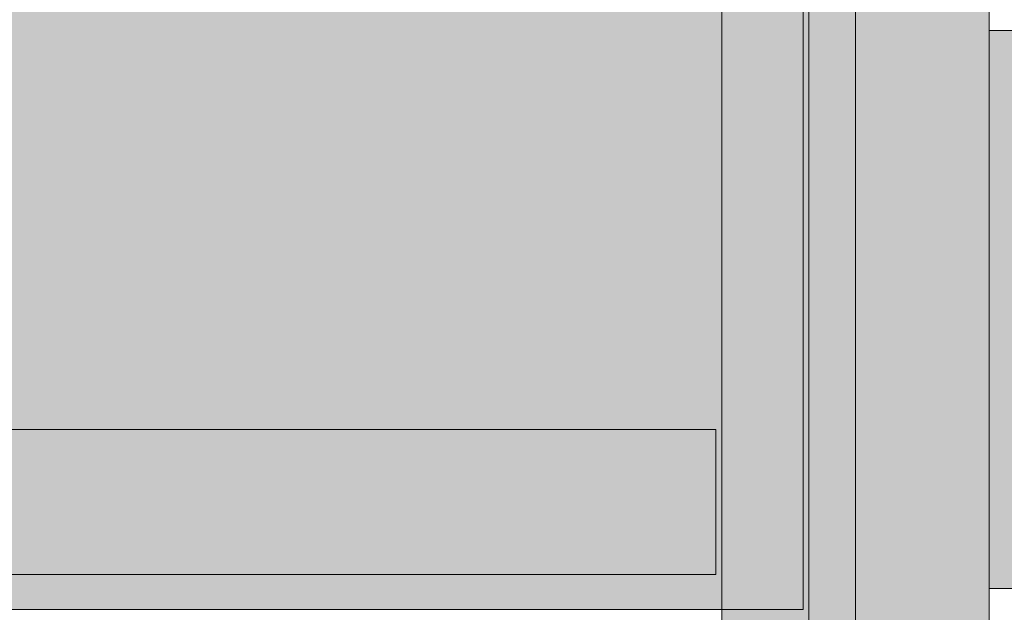
# Model space of a CAD drawing. Units: millimetres. Extents: x -2499 to 30162, y 11490 to 26590.
# Drawn here: x 27276 to 27445, y 21785 to 21887 of the extents above; entities that cross this region are included whole.
import ezdxf

# ---------------------------------------------------------------- set-up
doc = ezdxf.new("R2010")
doc.units = ezdxf.units.MM
doc.header["$MEASUREMENT"] = 0
for name, color, linetype, lineweight, true_color in [('0_Pen_No__51', 7, 'Continuous', 5, 0x005200), ('d_izmeri 0.09_Pen_No__11', 7, 'Continuous', 5, 0x4a4a4a), ('d_izmeri 0.09_Pen_No__51', 7, 'Continuous', 5, 0x005200), ('d_izmeri 0.09_Pen_No__66', 7, 'Continuous', 5, 0xd2d269)]:
    doc.layers.add(name, color=color, linetype=linetype, lineweight=lineweight, true_color=true_color)
doc.layers.add('d_izmeri 0.09', color=7, linetype='Continuous')

# ---------------------------------------------------------------- blocks, each defined once
blk = doc.blocks.new('00_KE80_delis15')
at = {"layer": 'd_izmeri 0.09_Pen_No__66', "linetype": 'Continuous'}
blk.add_hatch(color=256, dxfattribs=at).paths.add_polyline_path([(400, 0), (400, 15), (-400, 15), (-400, 0)])
for p, q in [((-361.73, 15), (400, 15)), ((-361.73, 0), (400, 0))]:
    blk.add_line(p, q, dxfattribs=at)
blk = doc.blocks.new('00_KE80_delis31')
at = {"layer": 'd_izmeri 0.09_Pen_No__66', "linetype": 'Continuous'}
blk.add_hatch(color=256, dxfattribs=at).paths.add_polyline_path([(400, 0), (400, 31), (-400, 31), (-400, 0)])
for p, q in [((-361.73, 31), (400, 31)), ((-361.73, 0), (400, 0))]:
    blk.add_line(p, q, dxfattribs=at)
blk = doc.blocks.new('00_KE80_solis')
at = {"layer": 'd_izmeri 0.09_Pen_No__11', "linetype": 'Continuous'}
blk.add_hatch(color=256, dxfattribs=at).paths.add_polyline_path([(70, 0), (70, 758), (-70, 758), (-70, 0)])
for p, q in [((-64, 758), (64, 758)), ((64, 758), (65.042, 758)), ((65.042, 758), (66.052, 758)), ((66.052, 758), (67, 758)), ((67, 758), (67.857, 758)), ((67.857, 758), (68.596, 758)), ((68.596, 758), (69.196, 758)), ((69.196, 758), (69.638, 758)), ((69.638, 758), (69.909, 758)), ((69.909, 758), (70, 758)), ((70, 0), (70, 758))]:
    blk.add_line(p, q, dxfattribs=at)
blk = doc.blocks.new('00_KE80_solis2')
at = {"layer": 'd_izmeri 0.09_Pen_No__11', "linetype": 'Continuous'}
blk.add_hatch(color=256, dxfattribs=at).paths.add_polyline_path([(12.5, 0), (12.5, 728), (-12.5, 728), (-12.5, 0)])
for p, q in [((-12.5, 728), (12.5, 728)), ((-12.5, 0), (-12.5, 728)), ((12.5, 0), (12.5, 728))]:
    blk.add_line(p, q, dxfattribs=at)
blk = doc.blocks.new('new_delis')
at = {"layer": 'd_izmeri 0.09_Pen_No__51', "linetype": 'Continuous'}
blk.add_hatch(color=256, dxfattribs=at).paths.add_polyline_path([(48.01, 0), (48.01, 25), (-48.01, 25), (-48.01, 0)])
for p, q in [((-48.01, 25), (-47.76, 25)), ((-48.01, 0), (-48.01, 25)), ((-47.76, 25), (-47.04, 25)), ((-47.04, 25), (-45.86, 25)), ((-45.86, 25), (-44.26, 25)), ((-44.26, 25), (-42.29, 25)), ((-42.29, 25), (-40.01, 25)), ((-40.01, 25), (-37.48, 25)), ((-37.48, 25), (-34.78, 25)), ((-34.78, 25), (-32.01, 25)), ((-32.01, 25), (-29.5, 25)), ((-29.5, 25), (-27.06, 25)), ((-27.06, 25), (-24.74, 25)), ((-24.74, 25), (-22.6, 25)), ((-22.6, 25), (-20.69, 25)), ((-20.69, 25), (43.31, 25)), ((43.31, 25), (44.94, 25)), ((44.94, 25), (46.25, 25)), ((46.25, 25), (47.21, 25)), ((47.21, 25), (47.8, 25)), ((47.8, 25), (48, 25)), ((48.01, 0), (48.01, 25)), ((-20.69, 0), (43.31, 0)), ((43.31, 0), (44.94, 0)), ((44.94, 0), (46.25, 0)), ((46.25, 0), (47.21, 0)), ((47.21, 0), (47.8, 0)), ((47.8, 0), (48, 0)), ((-48.01, 0), (-47.76, 0)), ((-47.76, 0), (-47.04, 0)), ((-47.04, 0), (-45.86, 0)), ((-45.86, 0), (-44.26, 0)), ((-44.26, 0), (-42.29, 0)), ((-42.29, 0), (-40.01, 0)), ((-40.01, 0), (-37.48, 0)), ((-37.48, 0), (-34.78, 0)), ((-34.78, 0), (-32.01, 0)), ((-32.01, 0), (-29.5, 0)), ((-29.5, 0), (-27.06, 0)), ((-27.06, 0), (-24.74, 0)), ((-24.74, 0), (-22.6, 0)), ((-22.6, 0), (-20.69, 0))]:
    blk.add_line(p, q, dxfattribs=at)
blk = doc.blocks.new('KE80_marga bezurb')
at = {"layer": '0_Pen_No__51', "linetype": 'Continuous'}
blk.add_hatch(color=256, dxfattribs=at).paths.add_polyline_path([(442.57, 0), (442.57, 23), (-442.57, 23), (-442.57, 0)])
for p, q in [((-415.26, 23), (437.89, 23)), ((-415.26, 0), (437.89, 0))]:
    blk.add_line(p, q, dxfattribs=at)

msp = doc.modelspace()

# ---------------------------------------------------------------- block references
at = {"color": 98, "linetype": 'Continuous', "lineweight": 5, "true_color": 0x005200, "zscale": 1000, "rotation": 270.0000000000043}
msp.add_blockref('KE80_marga bezurb', (27419.5, 21581.16), dxfattribs=at)
at = {"layer": 'd_izmeri 0.09', "color": 53, "linetype": 'Continuous', "lineweight": 5, "true_color": 0xd2d269, "zscale": 1000, "rotation": 270.0000000000043}
for name, p in [('00_KE80_delis15', (27396.5, 21538.35)), ('00_KE80_delis31', (27411.5, 21538.35))]:
    msp.add_blockref(name, p, dxfattribs=at)
at = {"layer": 'd_izmeri 0.09', "color": 251, "linetype": 'Continuous', "lineweight": 5, "true_color": 0x4a4a4a, "zscale": 1000, "rotation": 270.0000000000043}
for name, p in [('00_KE80_solis', (26652.5, 21855.94)), ('00_KE80_solis2', (26667.5, 21804.44))]:
    msp.add_blockref(name, p, dxfattribs=at)
at = {"layer": 'd_izmeri 0.09', "color": 98, "linetype": 'Continuous', "lineweight": 5, "true_color": 0x005200, "zscale": 1000, "rotation": 270.0000000000043}
msp.add_blockref('new_delis', (27442.5, 21837.55), dxfattribs=at)

doc.saveas('drawing.dxf')
